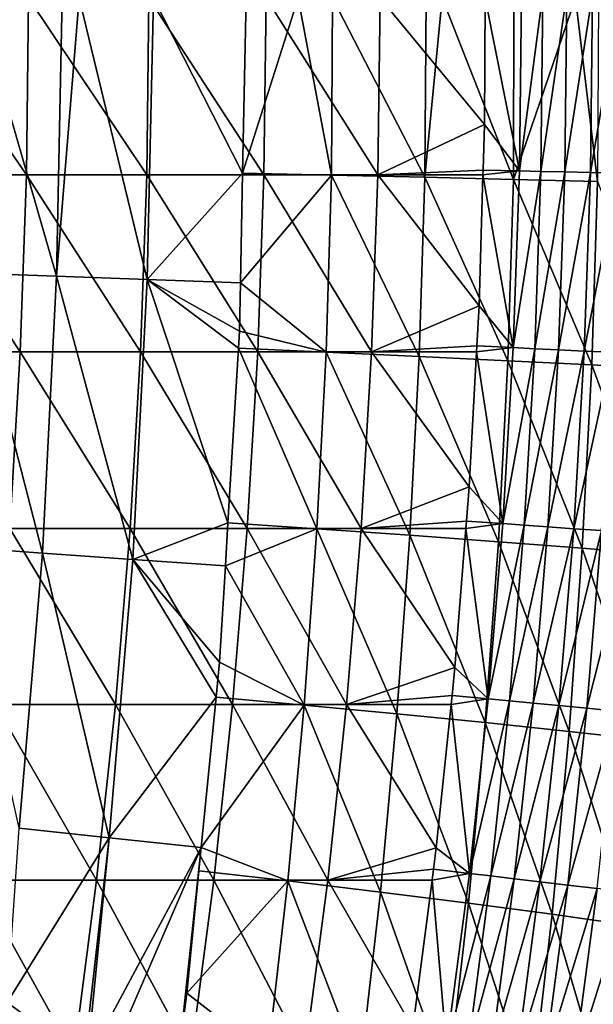
# Model space of a CAD drawing. Extents: x 0 to 53, y 0 to 35.2.
# Drawn here: x 45.5 to 49.1, y 11.4 to 17.5 of the extents above; entities that cross this region are included whole.
import ezdxf

# ---------------------------------------------------------------- set-up
doc = ezdxf.new("R2010")
doc.units = 0
doc.layers.add('PORCELANA', color=60, linetype='CONTINUOUS')

msp = doc.modelspace()

# ---------------------------------------------------------------- linework, layer by layer
at = {"layer": 'PORCELANA'}
for points in [[(45.5714, 16.5192, 32.905), (44.8181, 17.6177, 31.5968), (44.8052, 16.5192, 31.598)], [(45.5844, 17.6177, 32.904), (44.8181, 17.6177, 31.5968), (45.5714, 16.5192, 32.905)], [(45.2215, 15.9086, 24.6754), (45.2601, 17.6159, 24.6702), (45.7586, 15.8896, 25.3655)], [(45.7923, 17.6159, 25.3644), (45.7586, 15.8896, 25.3655), (45.2601, 17.6159, 24.6702)], [(46.3182, 16.5192, 34.2233), (45.5844, 17.6177, 32.904), (45.5714, 16.5192, 32.905)], [(46.3311, 17.6177, 34.2225), (45.5844, 17.6177, 32.904), (46.3182, 16.5192, 34.2233)], [(45.8991, 17.6159, 25.5036), (46.32, 15.8698, 26.0306), (45.7586, 15.8896, 25.3655)], [(45.8991, 17.6159, 25.5036), (45.7586, 15.8896, 25.3655), (45.7923, 17.6159, 25.3644)], [(46.3599, 17.6159, 26.0237), (46.32, 15.8698, 26.0306), (45.8991, 17.6159, 25.5036)], [(47.0451, 16.5192, 35.5524), (46.3311, 17.6177, 34.2225), (46.3182, 16.5192, 34.2233)], [(46.3599, 17.6159, 26.0237), (46.9123, 16.5287, 26.67), (46.32, 15.8698, 26.0306)], [(47.0581, 17.6177, 35.5517), (46.3311, 17.6177, 34.2225), (47.0451, 16.5192, 35.5524)], [(46.934, 17.6159, 26.6716), (46.9123, 16.5287, 26.67), (46.3599, 17.6159, 26.0237)], [(46.9123, 16.5287, 26.67), (46.934, 17.6159, 26.6716), (47.2568, 17.6159, 27.0181)], [(46.9123, 16.5287, 26.67), (47.2568, 17.6159, 27.0181), (47.4645, 16.5168, 27.261)], [(47.752, 16.5192, 36.8918), (47.0581, 17.6177, 35.5517), (47.0451, 16.5192, 35.5524)], [(47.765, 17.6177, 36.8914), (47.0581, 17.6177, 35.5517), (47.752, 16.5192, 36.8918)], [(47.4645, 16.5168, 27.261), (47.2568, 17.6159, 27.0181), (47.4701, 17.6159, 27.2666)], [(47.4645, 16.5168, 27.261), (47.4701, 17.6159, 27.2666), (48.0423, 16.5037, 27.9397)], [(48.0423, 16.5037, 27.9397), (47.4701, 17.6159, 27.2666), (48.0506, 17.6159, 27.9431)], [(47.752, 16.5192, 36.8918), (48.4128, 16.831, 38.1766), (47.765, 17.6177, 36.8914)], [(47.765, 17.6177, 36.8914), (48.4128, 16.831, 38.1766), (48.4167, 17.6177, 38.1767)], [(48.0423, 16.5037, 27.9397), (48.0506, 17.6159, 27.9431), (48.15, 17.6159, 28.0589)], [(48.5923, 16.4906, 28.64), (48.0423, 16.5037, 27.9397), (48.15, 17.6159, 28.0589)], [(48.5923, 16.4906, 28.64), (48.15, 17.6159, 28.0589), (48.5957, 17.6159, 28.6468)], [(48.6302, 16.5433, 38.5568), (48.4167, 17.6177, 38.1767), (48.4128, 16.831, 38.1766)], [(48.6302, 16.5433, 38.5568), (48.6428, 17.6437, 38.5569), (48.4167, 17.6177, 38.1767)], [(48.5923, 16.4906, 28.64), (48.5957, 17.6159, 28.6468), (48.9781, 17.6159, 29.1514)], [(49.1139, 16.4775, 29.3608), (48.5923, 16.4906, 28.64), (48.9781, 17.6159, 29.1514)], [(48.776, 17.6438, 38.739), (48.6428, 17.6437, 38.5569), (48.6302, 16.5433, 38.5568)], [(48.7634, 16.5402, 38.7389), (48.776, 17.6438, 38.739), (48.6302, 16.5433, 38.5568)], [(48.9106, 16.5368, 38.9135), (48.9233, 17.6439, 38.9136), (48.7634, 16.5402, 38.7389)], [(48.9233, 17.6439, 38.9136), (48.776, 17.6438, 38.739), (48.7634, 16.5402, 38.7389)], [(49.0839, 17.644, 39.0791), (48.9233, 17.6439, 38.9136), (48.9106, 16.5368, 38.9135)], [(49.0712, 16.5331, 39.0791), (49.0839, 17.644, 39.0791), (48.9106, 16.5368, 38.9135)], [(49.1139, 16.4775, 29.3608), (48.9781, 17.6159, 29.1514), (49.1204, 17.6159, 29.3649)], [(49.2443, 16.529, 39.2341), (49.257, 17.6441, 39.2342), (49.0712, 16.5331, 39.0791)], [(49.257, 17.6441, 39.2342), (49.0839, 17.644, 39.0791), (49.0712, 16.5331, 39.0791)], [(47.752, 16.5192, 36.8918), (48.4045, 16.5486, 38.1765), (48.4128, 16.831, 38.1766)], [(48.4128, 16.831, 38.1766), (48.4045, 16.5486, 38.1765), (48.6302, 16.5433, 38.5568)], [(45.5325, 15.4217, 32.9081), (44.8052, 16.5192, 31.598), (44.7663, 15.4217, 31.6017)], [(45.5714, 16.5192, 32.905), (44.8052, 16.5192, 31.598), (45.5325, 15.4217, 32.9081)], [(46.2792, 15.4217, 34.2258), (45.5714, 16.5192, 32.905), (45.5325, 15.4217, 32.9081)], [(46.3182, 16.5192, 34.2233), (45.5714, 16.5192, 32.905), (46.2792, 15.4217, 34.2258)], [(47.0061, 15.4217, 35.5543), (46.3182, 16.5192, 34.2233), (46.2792, 15.4217, 34.2258)], [(47.0451, 16.5192, 35.5524), (46.3182, 16.5192, 34.2233), (47.0061, 15.4217, 35.5543)], [(46.9123, 16.5287, 26.67), (46.8988, 15.8494, 26.669), (46.32, 15.8698, 26.0306)], [(46.9123, 16.5287, 26.67), (47.4645, 16.5168, 27.261), (46.8988, 15.8494, 26.669)], [(46.8988, 15.8494, 26.669), (47.4645, 16.5168, 27.261), (47.4303, 15.4192, 27.2589)], [(47.713, 15.4217, 36.8932), (47.0451, 16.5192, 35.5524), (47.0061, 15.4217, 35.5543)], [(47.752, 16.5192, 36.8918), (47.0451, 16.5192, 35.5524), (47.713, 15.4217, 36.8932)], [(48.0078, 15.3927, 27.9378), (47.4303, 15.4192, 27.2589), (47.4645, 16.5168, 27.261)], [(48.0078, 15.3927, 27.9378), (47.4645, 16.5168, 27.261), (48.0423, 16.5037, 27.9397)], [(48.3796, 15.7074, 38.1762), (47.752, 16.5192, 36.8918), (47.713, 15.4217, 36.8932)], [(48.4036, 16.5193, 38.1765), (48.4045, 16.5486, 38.1765), (47.752, 16.5192, 36.8918)], [(48.4036, 16.5193, 38.1765), (47.752, 16.5192, 36.8918), (48.3796, 15.7074, 38.1762)], [(48.5574, 15.3662, 28.6382), (48.0078, 15.3927, 27.9378), (48.0423, 16.5037, 27.9397)], [(48.5574, 15.3662, 28.6382), (48.0423, 16.5037, 27.9397), (48.5923, 16.4906, 28.64)], [(48.5913, 15.4471, 38.5564), (48.4036, 16.5193, 38.1765), (48.3796, 15.7074, 38.1762)], [(48.6302, 16.5433, 38.5568), (48.4045, 16.5486, 38.1765), (48.4036, 16.5193, 38.1765)], [(48.5913, 15.4471, 38.5564), (48.6302, 16.5433, 38.5568), (48.4036, 16.5193, 38.1765)], [(49.0787, 15.3396, 29.3592), (48.5574, 15.3662, 28.6382), (48.5923, 16.4906, 28.64)], [(48.7634, 16.5402, 38.7389), (48.6302, 16.5433, 38.5568), (48.5913, 15.4471, 38.5564)], [(48.7244, 15.4408, 38.7385), (48.7634, 16.5402, 38.7389), (48.5913, 15.4471, 38.5564)], [(49.0787, 15.3396, 29.3592), (48.5923, 16.4906, 28.64), (49.1139, 16.4775, 29.3608)], [(48.9106, 16.5368, 38.9135), (48.7634, 16.5402, 38.7389), (48.7244, 15.4408, 38.7385)], [(48.8715, 15.4339, 38.9132), (48.9106, 16.5368, 38.9135), (48.7244, 15.4408, 38.7385)], [(49.0712, 16.5331, 39.0791), (48.9106, 16.5368, 38.9135), (48.8715, 15.4339, 38.9132)], [(49.032, 15.4263, 39.0788), (49.0712, 16.5331, 39.0791), (48.8715, 15.4339, 38.9132)], [(49.2443, 16.529, 39.2341), (49.0712, 16.5331, 39.0791), (49.032, 15.4263, 39.0788)], [(49.2049, 15.4182, 39.2339), (49.2443, 16.529, 39.2341), (49.032, 15.4263, 39.0788)], [(49.5711, 15.3131, 30.0998), (49.0787, 15.3396, 29.3592), (49.1139, 16.4775, 29.3608)], [(45.2215, 15.9086, 24.6754), (45.6712, 14.1732, 25.359), (45.1351, 14.2111, 24.6689)], [(45.7586, 15.8896, 25.3655), (45.6712, 14.1732, 25.359), (45.2215, 15.9086, 24.6754)], [(45.7586, 15.8896, 25.3655), (46.2314, 14.1338, 26.024), (45.6712, 14.1732, 25.359)], [(46.32, 15.8698, 26.0306), (46.2314, 14.1338, 26.024), (45.7586, 15.8896, 25.3655)], [(46.32, 15.8698, 26.0306), (46.8217, 14.3605, 26.6633), (46.2314, 14.1338, 26.024)], [(46.32, 15.8698, 26.0306), (46.8988, 15.8494, 26.669), (46.8928, 15.5496, 26.6685)], [(46.32, 15.8698, 26.0306), (46.8928, 15.5496, 26.6685), (46.8864, 15.4432, 26.6681)], [(46.8864, 15.4432, 26.6681), (46.8217, 14.3605, 26.6633), (46.32, 15.8698, 26.0306)], [(47.4303, 15.4192, 27.2589), (46.8928, 15.5496, 26.6685), (46.8988, 15.8494, 26.669)], [(48.3796, 15.7074, 38.1762), (47.713, 15.4217, 36.8932), (48.366, 15.4578, 38.176)], [(48.3796, 15.7074, 38.1762), (48.366, 15.4578, 38.176), (48.5913, 15.4471, 38.5564)], [(47.4303, 15.4192, 27.2589), (46.8864, 15.4432, 26.6681), (46.8928, 15.5496, 26.6685)], [(47.713, 15.4217, 36.8932), (48.3641, 15.4218, 38.176), (48.366, 15.4578, 38.176)], [(48.5913, 15.4471, 38.5564), (48.366, 15.4578, 38.176), (48.3641, 15.4218, 38.176)], [(45.5325, 15.4217, 32.9081), (44.7663, 15.4217, 31.6017), (45.4676, 14.326, 32.9132)], [(46.2142, 14.326, 34.2299), (45.5325, 15.4217, 32.9081), (45.4676, 14.326, 32.9132)], [(46.2792, 15.4217, 34.2258), (45.5325, 15.4217, 32.9081), (46.2142, 14.326, 34.2299)], [(46.9411, 14.326, 35.5575), (46.2792, 15.4217, 34.2258), (46.2142, 14.326, 34.2299)], [(47.0061, 15.4217, 35.5543), (46.2792, 15.4217, 34.2258), (46.9411, 14.326, 35.5575)], [(47.3735, 14.3236, 27.2555), (46.8217, 14.3605, 26.6633), (46.8864, 15.4432, 26.6681)], [(47.3735, 14.3236, 27.2555), (46.8864, 15.4432, 26.6681), (47.4303, 15.4192, 27.2589)], [(47.648, 14.326, 36.8954), (47.0061, 15.4217, 35.5543), (46.9411, 14.326, 35.5575)], [(47.713, 15.4217, 36.8932), (47.0061, 15.4217, 35.5543), (47.648, 14.326, 36.8954)], [(47.9503, 14.2833, 27.9346), (47.3735, 14.3236, 27.2555), (47.4303, 15.4192, 27.2589)], [(47.9503, 14.2833, 27.9346), (47.4303, 15.4192, 27.2589), (48.0078, 15.3927, 27.9378)], [(47.648, 14.326, 36.8954), (48.3186, 14.5846, 38.1755), (47.713, 15.4217, 36.8932)], [(47.713, 15.4217, 36.8932), (48.3186, 14.5846, 38.1755), (48.3641, 15.4218, 38.176)], [(48.4994, 14.2429, 28.6352), (47.9503, 14.2833, 27.9346), (48.0078, 15.3927, 27.9378)], [(48.4994, 14.2429, 28.6352), (48.0078, 15.3927, 27.9378), (48.5574, 15.3662, 28.6382)], [(48.5264, 14.3556, 38.5557), (48.3641, 15.4218, 38.176), (48.3186, 14.5846, 38.1755)], [(48.5264, 14.3556, 38.5557), (48.5913, 15.4471, 38.5564), (48.3641, 15.4218, 38.176)], [(48.7244, 15.4408, 38.7385), (48.5913, 15.4471, 38.5564), (48.5264, 14.3556, 38.5557)], [(48.6593, 14.3461, 38.738), (48.7244, 15.4408, 38.7385), (48.5264, 14.3556, 38.5557)], [(48.8715, 15.4339, 38.9132), (48.7244, 15.4408, 38.7385), (48.6593, 14.3461, 38.738)], [(48.8062, 14.3357, 38.9127), (48.8715, 15.4339, 38.9132), (48.6593, 14.3461, 38.738)], [(49.032, 15.4263, 39.0788), (48.8715, 15.4339, 38.9132), (48.8062, 14.3357, 38.9127)], [(48.9664, 14.3243, 39.0784), (49.032, 15.4263, 39.0788), (48.8062, 14.3357, 38.9127)], [(49.2049, 15.4182, 39.2339), (49.032, 15.4263, 39.0788), (48.9664, 14.3243, 39.0784)], [(49.2049, 15.4182, 39.2339), (48.9664, 14.3243, 39.0784), (49.1391, 14.3121, 39.2335)], [(49.02, 14.2025, 29.3564), (48.4994, 14.2429, 28.6352), (48.5574, 15.3662, 28.6382)], [(49.02, 14.2025, 29.3564), (48.5574, 15.3662, 28.6382), (49.0787, 15.3396, 29.3592)], [(49.5118, 14.1622, 30.0973), (49.02, 14.2025, 29.3564), (49.0787, 15.3396, 29.3592)], [(49.5118, 14.1622, 30.0973), (49.0787, 15.3396, 29.3592), (49.5711, 15.3131, 30.0998)], [(47.648, 14.326, 36.8954), (48.3017, 14.3715, 38.1753), (48.3186, 14.5846, 38.1755)], [(48.3186, 14.5846, 38.1755), (48.3017, 14.3715, 38.1753), (48.5264, 14.3556, 38.5557)], [(46.8217, 14.3605, 26.6633), (46.8058, 14.0934, 26.6621), (46.2314, 14.1338, 26.024)], [(46.8058, 14.0934, 26.6621), (46.8217, 14.3605, 26.6633), (47.3735, 14.3236, 27.2555)], [(48.2981, 14.3262, 38.1752), (48.3017, 14.3715, 38.1753), (47.648, 14.326, 36.8954)], [(48.5264, 14.3556, 38.5557), (48.3017, 14.3715, 38.1753), (48.2981, 14.3262, 38.1752)], [(48.4356, 13.2686, 38.5548), (48.5264, 14.3556, 38.5557), (48.2981, 14.3262, 38.1752)], [(48.6593, 14.3461, 38.738), (48.5264, 14.3556, 38.5557), (48.4356, 13.2686, 38.5548)], [(46.1235, 13.2331, 34.2357), (45.4676, 14.326, 32.9132), (45.3769, 13.2331, 32.9204)], [(46.2142, 14.326, 34.2299), (45.4676, 14.326, 32.9132), (46.1235, 13.2331, 34.2357)], [(46.8502, 13.2331, 35.5619), (46.2142, 14.326, 34.2299), (46.1235, 13.2331, 34.2357)], [(46.9411, 14.326, 35.5575), (46.2142, 14.326, 34.2299), (46.8502, 13.2331, 35.5619)], [(47.2942, 13.2303, 27.2508), (46.8058, 14.0934, 26.6621), (47.3735, 14.3236, 27.2555)], [(47.557, 13.2331, 36.8985), (46.9411, 14.326, 35.5575), (46.8502, 13.2331, 35.5619)], [(47.648, 14.326, 36.8954), (46.9411, 14.326, 35.5575), (47.557, 13.2331, 36.8985)], [(47.2942, 13.2303, 27.2508), (47.3735, 14.3236, 27.2555), (47.87, 13.1758, 27.9302)], [(47.87, 13.1758, 27.9302), (47.3735, 14.3236, 27.2555), (47.9503, 14.2833, 27.9346)], [(48.2298, 13.4633, 38.1744), (47.648, 14.326, 36.8954), (47.557, 13.2331, 36.8985)], [(48.2981, 14.3262, 38.1752), (47.648, 14.326, 36.8954), (48.2298, 13.4633, 38.1744)], [(48.4356, 13.2686, 38.5548), (48.2981, 14.3262, 38.1752), (48.2298, 13.4633, 38.1744)], [(48.5683, 13.2561, 38.7371), (48.6593, 14.3461, 38.738), (48.4356, 13.2686, 38.5548)], [(48.8062, 14.3357, 38.9127), (48.6593, 14.3461, 38.738), (48.5683, 13.2561, 38.7371)], [(48.7149, 13.2422, 38.912), (48.8062, 14.3357, 38.9127), (48.5683, 13.2561, 38.7371)], [(48.9664, 14.3243, 39.0784), (48.8062, 14.3357, 38.9127), (48.7149, 13.2422, 38.912)], [(48.9664, 14.3243, 39.0784), (48.7149, 13.2422, 38.912), (48.8748, 13.227, 39.0778)], [(49.1391, 14.3121, 39.2335), (48.9664, 14.3243, 39.0784), (48.8748, 13.227, 39.0778)], [(49.1391, 14.3121, 39.2335), (48.8748, 13.227, 39.0778), (49.0472, 13.2106, 39.233)], [(49.3232, 14.299, 39.3768), (49.1391, 14.3121, 39.2335), (49.0472, 13.2106, 39.233)], [(49.3232, 14.299, 39.3768), (49.0472, 13.2106, 39.233), (49.231, 13.1932, 39.3764)], [(48.4182, 13.1213, 28.6311), (47.87, 13.1758, 27.9302), (47.9503, 14.2833, 27.9346)], [(48.4182, 13.1213, 28.6311), (47.9503, 14.2833, 27.9346), (48.4994, 14.2429, 28.6352)], [(48.9379, 13.0668, 29.3526), (48.4182, 13.1213, 28.6311), (48.4994, 14.2429, 28.6352)], [(48.9379, 13.0668, 29.3526), (48.4994, 14.2429, 28.6352), (49.02, 14.2025, 29.3564)], [(45.6712, 14.1732, 25.359), (45.5263, 12.4667, 25.3482), (45.1351, 14.2111, 24.6689)], [(45.6712, 14.1732, 25.359), (46.0847, 12.4078, 26.0131), (45.5263, 12.4667, 25.3482)], [(46.2314, 14.1338, 26.024), (46.0847, 12.4078, 26.0131), (45.6712, 14.1732, 25.359)], [(49.4288, 13.0123, 30.0938), (48.9379, 13.0668, 29.3526), (49.02, 14.2025, 29.3564)], [(49.4288, 13.0123, 30.0938), (49.02, 14.2025, 29.3564), (49.5118, 14.1622, 30.0973)], [(46.2314, 14.1338, 26.024), (46.7485, 13.2797, 26.6579), (46.0847, 12.4078, 26.0131)], [(46.2314, 14.1338, 26.024), (46.8058, 14.0934, 26.6621), (46.7701, 13.4959, 26.6595)], [(46.7701, 13.4959, 26.6595), (46.7485, 13.2797, 26.6579), (46.2314, 14.1338, 26.024)], [(46.7701, 13.4959, 26.6595), (46.8058, 14.0934, 26.6621), (47.2942, 13.2303, 27.2508)], [(47.2942, 13.2303, 27.2508), (46.7485, 13.2797, 26.6579), (46.7701, 13.4959, 26.6595)], [(48.2298, 13.4633, 38.1744), (47.557, 13.2331, 36.8985), (48.2118, 13.2899, 38.1741)], [(48.2298, 13.4633, 38.1744), (48.2118, 13.2899, 38.1741), (48.4356, 13.2686, 38.5548)], [(46.7485, 13.2797, 26.6579), (46.6555, 12.3477, 26.6511), (46.0847, 12.4078, 26.0131)], [(46.6555, 12.3477, 26.6511), (46.7485, 13.2797, 26.6579), (47.2942, 13.2303, 27.2508)], [(47.557, 13.2331, 36.8985), (48.2059, 13.2333, 38.1741), (48.2118, 13.2899, 38.1741)], [(48.4356, 13.2686, 38.5548), (48.2118, 13.2899, 38.1741), (48.2059, 13.2333, 38.1741)], [(48.3192, 12.1863, 38.5536), (48.4356, 13.2686, 38.5548), (48.2059, 13.2333, 38.1741)], [(48.5683, 13.2561, 38.7371), (48.4356, 13.2686, 38.5548), (48.3192, 12.1863, 38.5536)], [(48.4515, 12.1706, 38.7361), (48.5683, 13.2561, 38.7371), (48.3192, 12.1863, 38.5536)], [(48.7149, 13.2422, 38.912), (48.5683, 13.2561, 38.7371), (48.4515, 12.1706, 38.7361)], [(46.007, 12.1438, 34.2432), (45.3769, 13.2331, 32.9204), (45.2606, 12.1438, 32.9296)], [(46.1235, 13.2331, 34.2357), (45.3769, 13.2331, 32.9204), (46.007, 12.1438, 34.2432)], [(46.7337, 12.1438, 35.5676), (46.1235, 13.2331, 34.2357), (46.007, 12.1438, 34.2432)], [(46.8502, 13.2331, 35.5619), (46.1235, 13.2331, 34.2357), (46.7337, 12.1438, 35.5676)], [(47.1923, 12.1396, 27.2448), (46.6555, 12.3477, 26.6511), (47.2942, 13.2303, 27.2508)], [(47.4404, 12.1438, 36.9024), (46.8502, 13.2331, 35.5619), (46.7337, 12.1438, 35.5676)], [(47.557, 13.2331, 36.8985), (46.8502, 13.2331, 35.5619), (47.4404, 12.1438, 36.9024)], [(47.1923, 12.1396, 27.2448), (47.2942, 13.2303, 27.2508), (47.7669, 12.0706, 27.9245)], [(47.7669, 12.0706, 27.9245), (47.2942, 13.2303, 27.2508), (47.87, 13.1758, 27.9302)], [(47.4404, 12.1438, 36.9024), (48.1134, 12.3442, 38.1729), (47.557, 13.2331, 36.8985)], [(47.557, 13.2331, 36.8985), (48.1134, 12.3442, 38.1729), (48.2059, 13.2333, 38.1741)], [(48.3192, 12.1863, 38.5536), (48.2059, 13.2333, 38.1741), (48.1134, 12.3442, 38.1729)], [(48.7149, 13.2422, 38.912), (48.4515, 12.1706, 38.7361), (48.5977, 12.1532, 38.9111)], [(48.8748, 13.227, 39.0778), (48.7149, 13.2422, 38.912), (48.5977, 12.1532, 38.9111)], [(48.8748, 13.227, 39.0778), (48.5977, 12.1532, 38.9111), (48.7573, 12.1343, 39.077)], [(49.0472, 13.2106, 39.233), (48.8748, 13.227, 39.0778), (48.7573, 12.1343, 39.077)], [(49.0472, 13.2106, 39.233), (48.7573, 12.1343, 39.077), (48.9293, 12.1139, 39.2324)], [(49.231, 13.1932, 39.3764), (49.0472, 13.2106, 39.233), (48.9293, 12.1139, 39.2324)], [(49.231, 13.1932, 39.3764), (48.9293, 12.1139, 39.2324), (49.1126, 12.0921, 39.3759)], [(47.7669, 12.0706, 27.9245), (47.87, 13.1758, 27.9302), (48.3138, 12.0017, 28.6258)], [(48.3138, 12.0017, 28.6258), (47.87, 13.1758, 27.9302), (48.4182, 13.1213, 28.6311)], [(48.3138, 12.0017, 28.6258), (48.4182, 13.1213, 28.6311), (48.8324, 11.9328, 29.3477)], [(48.8324, 11.9328, 29.3477), (48.4182, 13.1213, 28.6311), (48.9379, 13.0668, 29.3526)], [(48.8324, 11.9328, 29.3477), (48.9379, 13.0668, 29.3526), (49.322, 11.8639, 30.0892)], [(49.322, 11.8639, 30.0892), (48.9379, 13.0668, 29.3526), (49.4288, 13.0123, 30.0938)], [(45.4527, 11.3847, 25.3877), (45.5263, 12.4667, 25.3482), (46.0847, 12.4078, 26.0131)], [(45.4527, 11.3847, 25.3877), (46.0847, 12.4078, 26.0131), (45.93, 11.039, 25.9979)], [(45.93, 11.039, 25.9979), (46.0847, 12.4078, 26.0131), (45.9484, 11.0257, 26.0215)], [(45.9484, 11.0257, 26.0215), (46.0847, 12.4078, 26.0131), (46.6555, 12.3477, 26.6511)], [(45.9484, 11.0257, 26.0215), (46.6555, 12.3477, 26.6511), (46.051, 10.9514, 26.1527)], [(46.051, 10.9514, 26.1527), (46.6555, 12.3477, 26.6511), (46.5249, 11.1277, 26.6415)], [(46.641, 12.2027, 26.65), (46.5249, 11.1277, 26.6415), (46.6555, 12.3477, 26.6511)], [(46.641, 12.2027, 26.65), (46.6555, 12.3477, 26.6511), (47.1923, 12.1396, 27.2448)], [(47.4404, 12.1438, 36.9024), (48.0964, 12.2128, 38.1727), (48.1134, 12.3442, 38.1729)], [(48.1134, 12.3442, 38.1729), (48.0964, 12.2128, 38.1727), (48.3192, 12.1863, 38.5536)], [(46.5654, 11.4443, 26.6445), (46.5249, 11.1277, 26.6415), (46.641, 12.2027, 26.65)], [(46.5654, 11.4443, 26.6445), (46.641, 12.2027, 26.65), (47.1923, 12.1396, 27.2448)], [(48.0875, 12.1441, 38.1726), (48.0964, 12.2128, 38.1727), (47.4404, 12.1438, 36.9024)], [(48.3192, 12.1863, 38.5536), (48.0964, 12.2128, 38.1727), (48.0875, 12.1441, 38.1726)], [(48.1773, 11.1086, 38.5522), (48.3192, 12.1863, 38.5536), (48.0875, 12.1441, 38.1726)], [(48.4515, 12.1706, 38.7361), (48.3192, 12.1863, 38.5536), (48.1773, 11.1086, 38.5522)], [(48.1773, 11.1086, 38.5522), (48.3092, 11.0898, 38.7348), (48.4515, 12.1706, 38.7361)], [(48.5977, 12.1532, 38.9111), (48.4515, 12.1706, 38.7361), (48.3092, 11.0898, 38.7348)], [(48.5977, 12.1532, 38.9111), (48.3092, 11.0898, 38.7348), (48.4549, 11.0689, 38.9099)], [(48.7573, 12.1343, 39.077), (48.5977, 12.1532, 38.9111), (48.4549, 11.0689, 38.9099)], [(45.8651, 11.0592, 34.2523), (45.2606, 12.1438, 32.9296), (45.1188, 11.0592, 32.9408)], [(46.007, 12.1438, 34.2432), (45.2606, 12.1438, 32.9296), (45.8651, 11.0592, 34.2523)], [(46.5916, 11.0592, 35.5746), (46.007, 12.1438, 34.2432), (45.8651, 11.0592, 34.2523)], [(46.7337, 12.1438, 35.5676), (46.007, 12.1438, 34.2432), (46.5916, 11.0592, 35.5746)], [(47.068, 11.0519, 27.2374), (46.5654, 11.4443, 26.6445), (47.1923, 12.1396, 27.2448)], [(47.2983, 11.0592, 36.9073), (46.7337, 12.1438, 35.5676), (46.5916, 11.0592, 35.5746)], [(47.4404, 12.1438, 36.9024), (46.7337, 12.1438, 35.5676), (47.2983, 11.0592, 36.9073)], [(47.068, 11.0519, 27.2374), (47.1923, 12.1396, 27.2448), (47.6411, 10.9683, 27.9176)], [(47.6411, 10.9683, 27.9176), (47.1923, 12.1396, 27.2448), (47.7669, 12.0706, 27.9245)], [(47.9693, 11.228, 38.1711), (47.4404, 12.1438, 36.9024), (47.2983, 11.0592, 36.9073)], [(48.0875, 12.1441, 38.1726), (47.4404, 12.1438, 36.9024), (47.9693, 11.228, 38.1711)], [(48.1773, 11.1086, 38.5522), (48.0875, 12.1441, 38.1726), (47.9693, 11.228, 38.1711)], [(48.7573, 12.1343, 39.077), (48.4549, 11.0689, 38.9099), (48.614, 11.0462, 39.076)], [(48.9293, 12.1139, 39.2324), (48.7573, 12.1343, 39.077), (48.614, 11.0462, 39.076)], [(48.9293, 12.1139, 39.2324), (48.614, 11.0462, 39.076), (48.7855, 11.0218, 39.2316)], [(49.1126, 12.0921, 39.3759), (48.9293, 12.1139, 39.2324), (48.7855, 11.0218, 39.2316)], [(49.1126, 12.0921, 39.3759), (48.7855, 11.0218, 39.2316), (48.9683, 10.9956, 39.3752)], [(49.3061, 12.0691, 39.5062), (49.1126, 12.0921, 39.3759), (48.9683, 10.9956, 39.3752)], [(47.6411, 10.9683, 27.9176), (47.7669, 12.0706, 27.9245), (48.1864, 10.8847, 28.6194)], [(48.1864, 10.8847, 28.6194), (47.7669, 12.0706, 27.9245), (48.3138, 12.0017, 28.6258)], [(49.3061, 12.0691, 39.5062), (48.9683, 10.9956, 39.3752), (49.1613, 10.9681, 39.5057)], [(48.1864, 10.8847, 28.6194), (48.3138, 12.0017, 28.6258), (48.7034, 10.801, 29.3417)], [(48.7034, 10.801, 29.3417), (48.3138, 12.0017, 28.6258), (48.8324, 11.9328, 29.3477)], [(48.7034, 10.801, 29.3417), (48.8324, 11.9328, 29.3477), (49.1915, 10.7174, 30.0838)], [(49.1915, 10.7174, 30.0838), (48.8324, 11.9328, 29.3477), (49.322, 11.8639, 30.0892)], [(46.5249, 11.1277, 26.6415), (46.5654, 11.4443, 26.6445), (47.068, 11.0519, 27.2374)], [(45.3595, 11.1014, 25.3379), (45.4527, 11.3847, 25.3877), (45.93, 11.039, 25.9979)]]:
    msp.add_3dface(points, dxfattribs=at)

doc.saveas('drawing.dxf')
